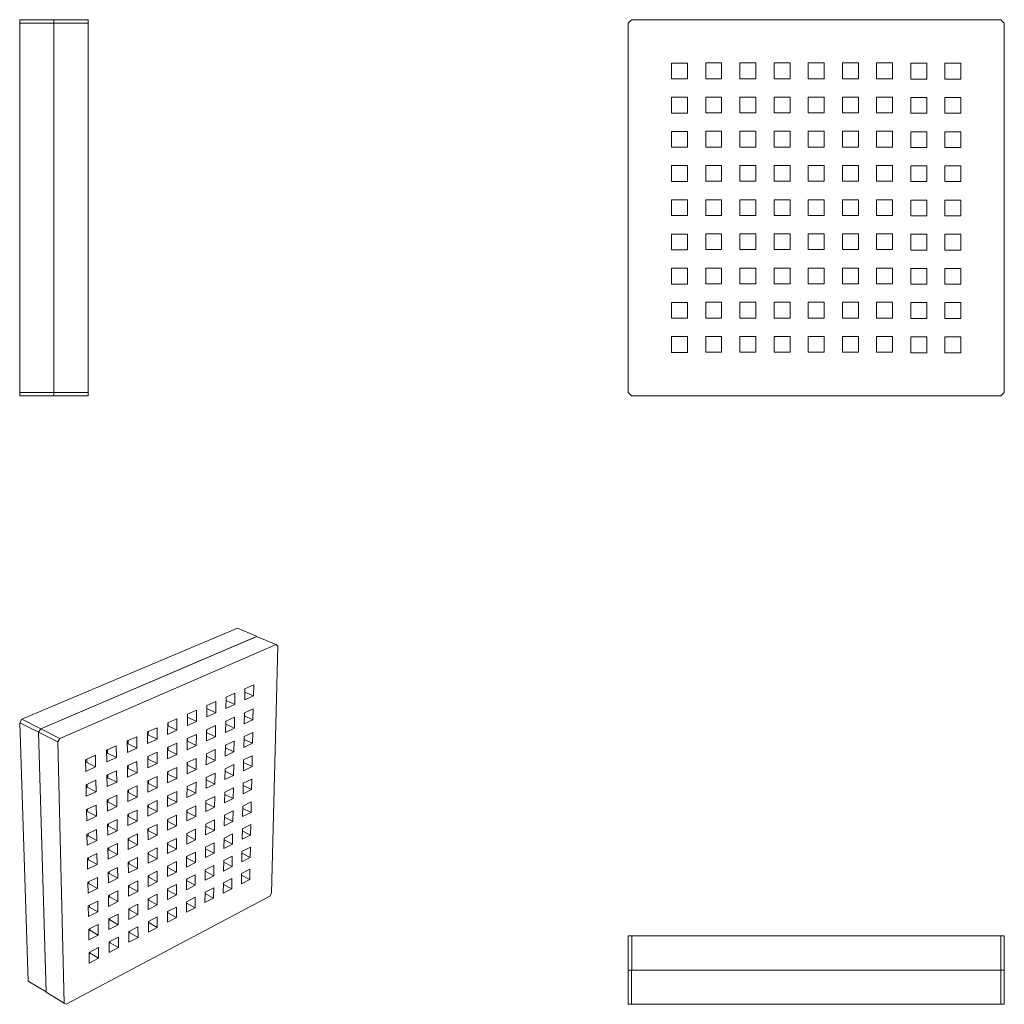
# Model space of a CAD drawing. Units: millimetres. Extents: x -117 to 171, y -147 to 141.
import ezdxf

# ---------------------------------------------------------------- set-up
doc = ezdxf.new("R2010")
doc.units = ezdxf.units.MM
doc.header["$MEASUREMENT"] = 0
doc.layers.add('Default', color=7, linetype='Continuous', lineweight=5, true_color=0xffffff)

msp = doc.modelspace()

# ---------------------------------------------------------------- linework, layer by layer
at = {"layer": 'Default', "color": 7, "true_color": 0xffffff}
for p, q in [((-117.25, 139.7), (-117.25, 140.7)), ((-117.25, 140.7), (-107.25, 140.7)), ((-107.25, 139.7), (-117.25, 139.7)), ((-117.25, 31.71), (-117.25, 139.7)), ((-107.25, 140.7), (-107.25, 139.7)), ((-107.25, 139.7), (-107.25, 31.71)), ((-107.22, 139.7), (-107.22, 140.7)), ((-107.22, 140.7), (-97.22, 140.7)), ((-97.22, 139.7), (-107.22, 139.7)), ((-107.22, 31.71), (-107.22, 139.7)), ((-97.22, 140.7), (-97.22, 139.7)), ((-97.22, 31.71), (-97.22, 139.7)), ((61.73, 140.7), (60.73, 139.7)), ((60.73, 139.7), (60.73, 31.71)), ((169.72, 140.7), (61.73, 140.7)), ((170.72, 139.7), (169.72, 140.7)), ((169.74, 140.7), (169.72, 140.7)), ((170.74, 139.7), (169.74, 140.7)), ((170.72, 31.71), (170.72, 139.7)), ((170.74, 31.71), (170.74, 139.7)), ((73.39, 123.38), (73.39, 128.03)), ((73.39, 128.03), (78.06, 128.03)), ((78.06, 128.03), (78.06, 123.38)), ((83.39, 123.44), (83.39, 128.08)), ((83.39, 128.08), (88.06, 128.08)), ((88.06, 128.08), (88.06, 123.44)), ((93.39, 123.44), (93.39, 128.08)), ((93.39, 128.08), (98.06, 128.08)), ((98.06, 128.08), (98.06, 123.44)), ((103.39, 123.44), (103.39, 128.08)), ((103.39, 128.08), (108.06, 128.08)), ((108.06, 128.08), (108.06, 123.44)), ((113.39, 123.44), (113.39, 128.08)), ((113.39, 128.08), (118.06, 128.08)), ((118.06, 128.08), (118.06, 123.44)), ((123.39, 123.44), (123.39, 128.08)), ((123.39, 128.08), (128.06, 128.08)), ((128.06, 128.08), (128.06, 123.44)), ((133.39, 123.44), (133.39, 128.08)), ((133.39, 128.08), (138.06, 128.08)), ((138.06, 128.08), (138.06, 123.44)), ((143.38, 123.31), (143.38, 127.96)), ((143.38, 127.96), (148.06, 127.96)), ((148.06, 127.96), (148.06, 123.31)), ((153.38, 123.31), (153.38, 127.96)), ((153.38, 127.96), (158.06, 127.96)), ((158.06, 127.96), (158.06, 123.31)), ((78.06, 123.38), (73.39, 123.38)), ((88.06, 123.44), (83.39, 123.44)), ((98.06, 123.44), (93.39, 123.44)), ((108.06, 123.44), (103.39, 123.44)), ((118.06, 123.44), (113.39, 123.44)), ((128.06, 123.44), (123.39, 123.44)), ((138.06, 123.44), (133.39, 123.44)), ((148.06, 123.31), (143.38, 123.31)), ((158.06, 123.31), (153.38, 123.31)), ((73.39, 113.39), (73.39, 118.02)), ((73.39, 118.02), (78.06, 118.02)), ((78.06, 118.02), (78.06, 113.39)), ((83.39, 113.45), (83.39, 118.07)), ((83.39, 118.07), (88.06, 118.07)), ((88.06, 118.07), (88.06, 113.45)), ((93.39, 113.45), (93.39, 118.07)), ((93.39, 118.07), (98.06, 118.07)), ((98.06, 118.07), (98.06, 113.45)), ((103.39, 113.45), (103.39, 118.07)), ((103.39, 118.07), (108.06, 118.07)), ((108.06, 118.07), (108.06, 113.45)), ((113.39, 113.45), (113.39, 118.07)), ((113.39, 118.07), (118.06, 118.07)), ((118.06, 118.07), (118.06, 113.45)), ((123.39, 113.45), (123.39, 118.07)), ((123.39, 118.07), (128.06, 118.07)), ((128.06, 118.07), (128.06, 113.45)), ((133.39, 113.45), (133.39, 118.07)), ((133.39, 118.07), (138.06, 118.07)), ((138.06, 118.07), (138.06, 113.45)), ((143.38, 113.32), (143.38, 117.95)), ((143.38, 117.95), (148.06, 117.95)), ((148.06, 117.95), (148.06, 113.32)), ((153.38, 113.32), (153.38, 117.95)), ((153.38, 117.95), (158.06, 117.95)), ((158.06, 117.95), (158.06, 113.32)), ((78.06, 113.39), (73.39, 113.39)), ((88.06, 113.45), (83.39, 113.45)), ((98.06, 113.45), (93.39, 113.45)), ((108.06, 113.45), (103.39, 113.45)), ((118.06, 113.45), (113.39, 113.45)), ((128.06, 113.45), (123.39, 113.45)), ((138.06, 113.45), (133.39, 113.45)), ((148.06, 113.32), (143.38, 113.32)), ((158.06, 113.32), (153.38, 113.32)), ((73.39, 103.4), (73.39, 108.01)), ((73.39, 108.01), (78.06, 108.01)), ((78.06, 108.01), (78.06, 103.4)), ((83.39, 103.45), (83.39, 108.07)), ((83.39, 108.07), (88.06, 108.07)), ((88.06, 108.07), (88.06, 103.45)), ((93.39, 103.45), (93.39, 108.07)), ((93.39, 108.07), (98.06, 108.07)), ((98.06, 108.07), (98.06, 103.45)), ((103.39, 103.45), (103.39, 108.07)), ((103.39, 108.07), (108.06, 108.07)), ((108.06, 108.07), (108.06, 103.45)), ((113.39, 103.45), (113.39, 108.07)), ((113.39, 108.07), (118.06, 108.07)), ((118.06, 108.07), (118.06, 103.45)), ((123.39, 103.45), (123.39, 108.07)), ((123.39, 108.07), (128.06, 108.07)), ((128.06, 108.07), (128.06, 103.45)), ((133.39, 103.45), (133.39, 108.07)), ((133.39, 108.07), (138.06, 108.07)), ((138.06, 108.07), (138.06, 103.45)), ((143.38, 103.33), (143.38, 107.94)), ((143.38, 107.94), (148.06, 107.94)), ((148.06, 107.94), (148.06, 103.33)), ((153.38, 103.33), (153.38, 107.94)), ((153.38, 107.94), (158.06, 107.94)), ((158.06, 107.94), (158.06, 103.33)), ((78.06, 103.4), (73.39, 103.4)), ((88.06, 103.45), (83.39, 103.45)), ((98.06, 103.45), (93.39, 103.45)), ((108.06, 103.45), (103.39, 103.45)), ((118.06, 103.45), (113.39, 103.45)), ((128.06, 103.45), (123.39, 103.45)), ((138.06, 103.45), (133.39, 103.45)), ((148.06, 103.33), (143.38, 103.33)), ((158.06, 103.33), (153.38, 103.33)), ((73.39, 93.4), (73.39, 98.01)), ((73.39, 98.01), (78.06, 98.01)), ((78.06, 98.01), (78.06, 93.4)), ((83.39, 93.46), (83.39, 98.06)), ((83.39, 98.06), (88.06, 98.06)), ((88.06, 98.06), (88.06, 93.46)), ((93.39, 93.46), (93.39, 98.06)), ((93.39, 98.06), (98.06, 98.06)), ((98.06, 98.06), (98.06, 93.46)), ((103.39, 93.46), (103.39, 98.06)), ((103.39, 98.06), (108.06, 98.06)), ((108.06, 98.06), (108.06, 93.46)), ((113.39, 93.46), (113.39, 98.06)), ((113.39, 98.06), (118.06, 98.06)), ((118.06, 98.06), (118.06, 93.46)), ((123.39, 93.46), (123.39, 98.06)), ((123.39, 98.06), (128.06, 98.06)), ((128.06, 98.06), (128.06, 93.46)), ((133.39, 93.46), (133.39, 98.06)), ((133.39, 98.06), (138.06, 98.06)), ((138.06, 98.06), (138.06, 93.46)), ((143.38, 93.33), (143.38, 97.93)), ((143.38, 97.93), (148.06, 97.93)), ((148.06, 97.93), (148.06, 93.33)), ((153.38, 93.33), (153.38, 97.93)), ((153.38, 97.93), (158.06, 97.93)), ((158.06, 97.93), (158.06, 93.33)), ((78.06, 93.4), (73.39, 93.4)), ((88.06, 93.46), (83.39, 93.46)), ((98.06, 93.46), (93.39, 93.46)), ((108.06, 93.46), (103.39, 93.46)), ((118.06, 93.46), (113.39, 93.46)), ((128.06, 93.46), (123.39, 93.46)), ((138.06, 93.46), (133.39, 93.46)), ((148.06, 93.33), (143.38, 93.33)), ((158.06, 93.33), (153.38, 93.33)), ((73.39, 83.4), (73.39, 88)), ((73.39, 88), (78.06, 88)), ((78.06, 88), (78.06, 83.4)), ((83.39, 83.46), (83.39, 88.06)), ((83.39, 88.06), (88.06, 88.06)), ((88.06, 88.06), (88.06, 83.46)), ((93.39, 83.46), (93.39, 88.06)), ((93.39, 88.06), (98.06, 88.06)), ((98.06, 88.06), (98.06, 83.46)), ((103.39, 83.46), (103.39, 88.06)), ((103.39, 88.06), (108.06, 88.06)), ((108.06, 88.06), (108.06, 83.46)), ((113.39, 83.46), (113.39, 88.06)), ((113.39, 88.06), (118.06, 88.06)), ((118.06, 88.06), (118.06, 83.46)), ((123.39, 83.46), (123.39, 88.06)), ((123.39, 88.06), (128.06, 88.06)), ((128.06, 88.06), (128.06, 83.46)), ((133.39, 83.46), (133.39, 88.06)), ((133.39, 88.06), (138.06, 88.06)), ((138.06, 88.06), (138.06, 83.46)), ((143.38, 83.33), (143.38, 87.93)), ((143.38, 87.93), (148.06, 87.93)), ((148.06, 87.93), (148.06, 83.33)), ((153.38, 83.33), (153.38, 87.93)), ((153.38, 87.93), (158.06, 87.93)), ((158.06, 87.93), (158.06, 83.33)), ((78.06, 83.4), (73.39, 83.4)), ((88.06, 83.46), (83.39, 83.46)), ((98.06, 83.46), (93.39, 83.46)), ((108.06, 83.46), (103.39, 83.46)), ((118.06, 83.46), (113.39, 83.46)), ((128.06, 83.46), (123.39, 83.46)), ((138.06, 83.46), (133.39, 83.46)), ((148.06, 83.33), (143.38, 83.33)), ((158.06, 83.33), (153.38, 83.33)), ((73.39, 73.4), (73.39, 78.01)), ((73.39, 78.01), (78.06, 78.01)), ((78.06, 78.01), (78.06, 73.4)), ((83.39, 73.46), (83.39, 78.06)), ((83.39, 78.06), (88.06, 78.06)), ((88.06, 78.06), (88.06, 73.46)), ((93.39, 73.46), (93.39, 78.06)), ((93.39, 78.06), (98.06, 78.06)), ((98.06, 78.06), (98.06, 73.46)), ((103.39, 73.46), (103.39, 78.06)), ((103.39, 78.06), (108.06, 78.06)), ((108.06, 78.06), (108.06, 73.46)), ((113.39, 73.46), (113.39, 78.06)), ((113.39, 78.06), (118.06, 78.06)), ((118.06, 78.06), (118.06, 73.46)), ((123.39, 73.46), (123.39, 78.06)), ((123.39, 78.06), (128.06, 78.06)), ((128.06, 78.06), (128.06, 73.46)), ((133.39, 73.46), (133.39, 78.06)), ((133.39, 78.06), (138.06, 78.06)), ((138.06, 78.06), (138.06, 73.46)), ((143.38, 73.33), (143.38, 77.93)), ((143.38, 77.93), (148.06, 77.93)), ((148.06, 77.93), (148.06, 73.33)), ((153.38, 73.33), (153.38, 77.93)), ((153.38, 77.93), (158.06, 77.93)), ((158.06, 77.93), (158.06, 73.33)), ((78.06, 73.4), (73.39, 73.4)), ((88.06, 73.46), (83.39, 73.46)), ((98.06, 73.46), (93.39, 73.46)), ((108.06, 73.46), (103.39, 73.46)), ((118.06, 73.46), (113.39, 73.46)), ((128.06, 73.46), (123.39, 73.46)), ((138.06, 73.46), (133.39, 73.46)), ((148.06, 73.33), (143.38, 73.33)), ((158.06, 73.33), (153.38, 73.33)), ((73.39, 63.4), (73.39, 68.01)), ((73.39, 68.01), (78.06, 68.01)), ((78.06, 68.01), (78.06, 63.4)), ((83.39, 63.45), (83.39, 68.07)), ((83.39, 68.07), (88.06, 68.07)), ((88.06, 68.07), (88.06, 63.45)), ((93.39, 63.45), (93.39, 68.07)), ((93.39, 68.07), (98.06, 68.07)), ((98.06, 68.07), (98.06, 63.45)), ((103.39, 63.45), (103.39, 68.07)), ((103.39, 68.07), (108.06, 68.07)), ((108.06, 68.07), (108.06, 63.45)), ((113.39, 63.45), (113.39, 68.07)), ((113.39, 68.07), (118.06, 68.07)), ((118.06, 68.07), (118.06, 63.45)), ((123.39, 63.45), (123.39, 68.07)), ((123.39, 68.07), (128.06, 68.07)), ((128.06, 68.07), (128.06, 63.45)), ((133.39, 63.45), (133.39, 68.07)), ((133.39, 68.07), (138.06, 68.07)), ((138.06, 68.07), (138.06, 63.45)), ((143.38, 63.33), (143.38, 67.94)), ((143.38, 67.94), (148.06, 67.94)), ((148.06, 67.94), (148.06, 63.33)), ((153.38, 63.33), (153.38, 67.94)), ((153.38, 67.94), (158.06, 67.94)), ((158.06, 67.94), (158.06, 63.33)), ((78.06, 63.4), (73.39, 63.4)), ((88.06, 63.45), (83.39, 63.45)), ((98.06, 63.45), (93.39, 63.45)), ((108.06, 63.45), (103.39, 63.45)), ((118.06, 63.45), (113.39, 63.45)), ((128.06, 63.45), (123.39, 63.45)), ((138.06, 63.45), (133.39, 63.45)), ((148.06, 63.33), (143.38, 63.33)), ((158.06, 63.33), (153.38, 63.33)), ((73.39, 53.39), (73.39, 58.02)), ((73.39, 58.02), (78.06, 58.02)), ((78.06, 58.02), (78.06, 53.39)), ((83.39, 53.45), (83.39, 58.07)), ((83.39, 58.07), (88.06, 58.07)), ((88.06, 58.07), (88.06, 53.45)), ((93.39, 53.45), (93.39, 58.07)), ((93.39, 58.07), (98.06, 58.07)), ((98.06, 58.07), (98.06, 53.45)), ((103.39, 53.45), (103.39, 58.07)), ((103.39, 58.07), (108.06, 58.07)), ((108.06, 58.07), (108.06, 53.45)), ((113.39, 53.45), (113.39, 58.07)), ((113.39, 58.07), (118.06, 58.07)), ((118.06, 58.07), (118.06, 53.45)), ((123.39, 53.45), (123.39, 58.07)), ((123.39, 58.07), (128.06, 58.07)), ((128.06, 58.07), (128.06, 53.45)), ((133.39, 53.45), (133.39, 58.07)), ((133.39, 58.07), (138.06, 58.07)), ((138.06, 58.07), (138.06, 53.45)), ((143.38, 53.32), (143.38, 57.95)), ((143.38, 57.95), (148.06, 57.95)), ((148.06, 57.95), (148.06, 53.32)), ((153.38, 53.32), (153.38, 57.95)), ((153.38, 57.95), (158.06, 57.95)), ((158.06, 57.95), (158.06, 53.32)), ((78.06, 53.39), (73.39, 53.39)), ((88.06, 53.45), (83.39, 53.45)), ((98.06, 53.45), (93.39, 53.45)), ((108.06, 53.45), (103.39, 53.45)), ((118.06, 53.45), (113.39, 53.45)), ((128.06, 53.45), (123.39, 53.45)), ((138.06, 53.45), (133.39, 53.45)), ((148.06, 53.32), (143.38, 53.32)), ((158.06, 53.32), (153.38, 53.32)), ((73.39, 43.38), (73.39, 48.03)), ((73.39, 48.03), (78.06, 48.03)), ((78.06, 48.03), (78.06, 43.38)), ((83.39, 43.44), (83.39, 48.08)), ((83.39, 48.08), (88.06, 48.08)), ((88.06, 48.08), (88.06, 43.44)), ((93.39, 43.44), (93.39, 48.08)), ((93.39, 48.08), (98.06, 48.08)), ((98.06, 48.08), (98.06, 43.44)), ((103.39, 43.44), (103.39, 48.08)), ((103.39, 48.08), (108.06, 48.08)), ((108.06, 48.08), (108.06, 43.44)), ((113.39, 43.44), (113.39, 48.08)), ((113.39, 48.08), (118.06, 48.08)), ((118.06, 48.08), (118.06, 43.44)), ((123.39, 43.44), (123.39, 48.08)), ((123.39, 48.08), (128.06, 48.08)), ((128.06, 48.08), (128.06, 43.44)), ((133.39, 43.44), (133.39, 48.08)), ((133.39, 48.08), (138.06, 48.08)), ((138.06, 48.08), (138.06, 43.44)), ((143.38, 43.31), (143.38, 47.96)), ((143.38, 47.96), (148.06, 47.96)), ((148.06, 47.96), (148.06, 43.31)), ((153.38, 43.31), (153.38, 47.96)), ((153.38, 47.96), (158.06, 47.96)), ((158.06, 47.96), (158.06, 43.31)), ((78.06, 43.38), (73.39, 43.38)), ((88.06, 43.44), (83.39, 43.44)), ((98.06, 43.44), (93.39, 43.44)), ((108.06, 43.44), (103.39, 43.44)), ((118.06, 43.44), (113.39, 43.44)), ((128.06, 43.44), (123.39, 43.44)), ((138.06, 43.44), (133.39, 43.44)), ((148.06, 43.31), (143.38, 43.31)), ((158.06, 43.31), (153.38, 43.31)), ((-117.25, 30.71), (-117.25, 31.71)), ((-117.25, 31.71), (-107.25, 31.71)), ((-107.25, 31.71), (-107.25, 30.71)), ((-107.22, 30.71), (-107.22, 31.71)), ((-107.22, 31.71), (-97.22, 31.71)), ((-97.22, 31.71), (-97.22, 30.71)), ((60.73, 31.71), (61.73, 30.71)), ((169.72, 30.71), (170.72, 31.71)), ((169.74, 30.71), (170.74, 31.71)), ((-107.25, 30.71), (-117.25, 30.71)), ((-97.22, 30.71), (-107.22, 30.71)), ((61.73, 30.71), (169.72, 30.71)), ((169.72, 30.71), (169.74, 30.71)), ((-53.52, -37.26), (-116.64, -63.88)), ((-47.95, -39.63), (-53.52, -37.26)), ((-47.93, -39.64), (-111.1, -66.65)), ((-111.1, -66.67), (-47.94, -39.64)), ((-47.94, -39.64), (-42.28, -42.04)), ((-42.28, -42.04), (-105.47, -69.49)), ((-43.61, -114.71), (-41.76, -42.51)), ((-41.76, -42.51), (-42.28, -42.04)), ((-51.36, -54.96), (-48.81, -53.82)), ((-48.81, -53.82), (-48.87, -57.08)), ((-56.93, -60.71), (-56.89, -57.43)), ((-56.89, -57.43), (-54.3, -56.27)), ((-54.3, -56.27), (-54.35, -59.55)), ((-51.42, -58.23), (-51.36, -54.96)), ((-48.87, -57.08), (-51.42, -58.23)), ((-48.87, -57.08), (-51.38, -55.96)), ((-62.53, -63.14), (-62.49, -59.84)), ((-62.49, -59.84), (-59.86, -58.67)), ((-62.49, -60.77), (-62.48, -59.83)), ((-59.86, -58.67), (-59.9, -61.96)), ((-54.35, -59.55), (-56.93, -60.71)), ((-54.35, -59.55), (-56.9, -58.39)), ((-68.2, -65.7), (-68.19, -62.38)), ((-68.19, -62.38), (-65.52, -61.19)), ((-68.13, -63.29), (-68.19, -63.32)), ((-68.13, -63.29), (-68.12, -62.35)), ((-65.54, -64.5), (-68.13, -63.29)), ((-65.52, -61.19), (-65.54, -64.5)), ((-59.9, -61.96), (-62.53, -63.14)), ((-62.49, -60.77), (-62.5, -60.77)), ((-59.9, -61.96), (-62.49, -60.77)), ((-56.99, -64.49), (-54.41, -63.31)), ((-54.41, -63.31), (-54.46, -66.54)), ((-51.55, -65.2), (-51.49, -61.98)), ((-49.01, -64.04), (-51.51, -62.9)), ((-51.49, -61.98), (-48.95, -60.83)), ((-48.95, -60.83), (-49.01, -64.04)), ((-116.64, -63.88), (-117.25, -64.89)), ((-117.25, -64.89), (-111.71, -67.67)), ((-114.76, -140.45), (-117.25, -64.89)), ((-111.1, -66.65), (-116.64, -63.88)), ((-73.97, -68.3), (-73.96, -64.96)), ((-73.85, -65.85), (-73.97, -65.9)), ((-73.96, -64.96), (-71.25, -63.75)), ((-73.85, -65.85), (-73.85, -64.91)), ((-71.26, -67.08), (-73.85, -65.85)), ((-71.25, -63.75), (-71.26, -67.08)), ((-65.54, -64.5), (-68.2, -65.7)), ((-62.56, -66.94), (-59.95, -65.75)), ((-59.95, -65.75), (-59.99, -68.99)), ((-57.03, -67.72), (-56.99, -64.49)), ((-54.46, -66.54), (-57, -65.37)), ((-49.01, -64.04), (-51.55, -65.2)), ((-111.71, -67.67), (-111.1, -66.65)), ((-111.71, -67.69), (-111.1, -66.67)), ((-109.54, -143.64), (-111.71, -67.67)), ((-106.08, -70.52), (-111.71, -67.69)), ((-111.71, -67.69), (-109.54, -143.66)), ((-105.47, -69.49), (-111.1, -66.67)), ((-85.78, -70.23), (-82.99, -68.99)), ((-82.99, -68.99), (-82.97, -72.35)), ((-79.83, -67.57), (-77.08, -66.35)), ((-79.82, -70.93), (-79.83, -67.57)), ((-79.66, -68.45), (-79.83, -68.52)), ((-79.66, -68.45), (-79.66, -67.5)), ((-77.07, -69.7), (-79.66, -68.45)), ((-77.08, -66.35), (-77.07, -69.7)), ((-71.26, -67.08), (-73.97, -68.3)), ((-68.22, -69.52), (-65.57, -68.31)), ((-65.57, -68.31), (-65.59, -71.57)), ((-62.6, -70.19), (-62.56, -66.94)), ((-59.99, -68.99), (-62.6, -70.19)), ((-62.56, -67.78), (-62.57, -67.79)), ((-62.56, -67.78), (-62.55, -66.93)), ((-59.99, -68.99), (-62.56, -67.78)), ((-54.46, -66.54), (-57.03, -67.72)), ((-51.68, -72.1), (-51.62, -68.93)), ((-51.62, -68.93), (-49.09, -67.75)), ((-49.09, -67.75), (-49.15, -70.92)), ((-106.08, -70.52), (-105.47, -69.49)), ((-104.23, -146.9), (-106.08, -70.52)), ((-91.83, -72.93), (-88.99, -71.66)), ((-88.99, -71.66), (-88.96, -75.05)), ((-85.75, -73.61), (-85.78, -70.23)), ((-85.55, -71.09), (-85.78, -71.19)), ((-85.55, -71.09), (-85.56, -70.13)), ((-82.97, -72.35), (-85.55, -71.09)), ((-77.07, -69.7), (-79.82, -70.93)), ((-73.97, -72.13), (-71.28, -70.91)), ((-71.28, -70.91), (-71.29, -74.19)), ((-68.24, -72.79), (-68.22, -69.52)), ((-65.59, -71.57), (-68.24, -72.79)), ((-68.17, -70.34), (-68.23, -70.37)), ((-68.17, -70.34), (-68.16, -69.49)), ((-65.59, -71.57), (-68.17, -70.34)), ((-57.13, -74.66), (-57.09, -71.47)), ((-57.09, -71.47), (-54.52, -70.28)), ((-54.52, -70.28), (-54.57, -73.46)), ((-49.15, -70.92), (-51.68, -72.1)), ((-49.15, -70.92), (-51.63, -69.77)), ((-97.97, -75.71), (-95.09, -74.42)), ((-95.09, -74.42), (-95.03, -77.83)), ((-91.78, -76.32), (-91.83, -72.93)), ((-91.54, -73.76), (-91.82, -73.89)), ((-91.54, -73.76), (-91.55, -72.8)), ((-88.96, -75.05), (-91.54, -73.76)), ((-82.97, -72.35), (-85.75, -73.61)), ((-79.8, -74.79), (-77.07, -73.54)), ((-79.79, -78.1), (-79.8, -74.79)), ((-79.63, -75.58), (-79.64, -74.71)), ((-77.07, -73.54), (-77.06, -76.84)), ((-73.97, -75.42), (-73.97, -72.13)), ((-73.86, -72.94), (-73.97, -72.99)), ((-71.29, -74.19), (-73.97, -75.42)), ((-73.86, -72.94), (-73.86, -72.08)), ((-71.29, -74.19), (-73.86, -72.94)), ((-62.66, -77.17), (-62.63, -73.96)), ((-62.63, -74.72), (-62.64, -74.73)), ((-62.63, -73.96), (-60.03, -72.75)), ((-62.63, -74.72), (-62.62, -73.95)), ((-60.07, -75.95), (-62.63, -74.72)), ((-60.03, -72.75), (-60.07, -75.95)), ((-54.57, -73.46), (-57.13, -74.66)), ((-54.57, -73.46), (-57.1, -72.27)), ((-51.74, -75.8), (-49.23, -74.6)), ((-49.23, -74.6), (-49.29, -77.73)), ((-97.9, -79.12), (-97.97, -75.71)), ((-97.61, -76.52), (-97.95, -76.67)), ((-97.63, -75.56), (-97.61, -76.52)), ((-97.61, -76.52), (-95.03, -77.83)), ((-88.96, -75.05), (-91.78, -76.32)), ((-85.72, -77.49), (-82.95, -76.22)), ((-85.69, -80.81), (-85.72, -77.49)), ((-85.5, -78.25), (-85.5, -77.39)), ((-82.95, -76.22), (-82.93, -79.54)), ((-79.63, -75.58), (-79.8, -75.65)), ((-77.06, -76.84), (-79.79, -78.1)), ((-77.06, -76.84), (-79.63, -75.58)), ((-68.28, -79.8), (-68.26, -76.57)), ((-68.21, -77.32), (-68.27, -77.35)), ((-68.26, -76.57), (-65.62, -75.35)), ((-68.21, -77.32), (-68.2, -76.54)), ((-65.65, -78.56), (-68.21, -77.32)), ((-65.62, -75.35), (-65.65, -78.56)), ((-60.07, -75.95), (-62.66, -77.17)), ((-57.18, -78.37), (-54.63, -77.16)), ((-54.63, -77.16), (-54.68, -80.31)), ((-51.8, -78.93), (-51.74, -75.8)), ((-49.29, -77.73), (-51.8, -78.93)), ((-49.29, -77.73), (-51.76, -76.56)), ((-95.03, -77.83), (-97.9, -79.12)), ((-91.73, -80.22), (-88.91, -78.94)), ((-91.69, -83.57), (-91.73, -80.22)), ((-91.45, -80.97), (-91.46, -80.1)), ((-88.91, -78.94), (-88.88, -82.27)), ((-85.5, -78.25), (-85.72, -78.35)), ((-82.93, -79.54), (-85.69, -80.81)), ((-82.93, -79.54), (-85.5, -78.25)), ((-73.98, -79.23), (-71.3, -77.98)), ((-73.98, -82.47), (-73.98, -79.23)), ((-73.87, -79.95), (-73.98, -80)), ((-73.87, -79.95), (-73.86, -79.18)), ((-71.31, -81.22), (-73.87, -79.95)), ((-71.3, -77.98), (-71.31, -81.22)), ((-65.65, -78.56), (-68.28, -79.8)), ((-62.7, -80.9), (-60.11, -79.67)), ((-60.11, -79.67), (-60.15, -82.83)), ((-57.23, -81.52), (-57.18, -78.37)), ((-54.68, -80.31), (-57.23, -81.52)), ((-54.68, -80.31), (-57.19, -79.1)), ((-97.83, -83.04), (-94.97, -81.74)), ((-97.77, -86.4), (-97.83, -83.04)), ((-97.49, -83.77), (-97.5, -82.89)), ((-94.97, -81.74), (-94.92, -85.09)), ((-91.45, -80.97), (-91.72, -81.09)), ((-88.88, -82.27), (-91.69, -83.57)), ((-88.88, -82.27), (-91.45, -80.97)), ((-85.66, -84.66), (-82.9, -83.37)), ((-82.9, -83.37), (-82.88, -86.64)), ((-79.78, -81.92), (-77.06, -80.66)), ((-79.76, -85.18), (-79.78, -81.92)), ((-79.61, -82.63), (-79.77, -82.7)), ((-79.61, -82.63), (-79.61, -81.85)), ((-77.05, -83.91), (-79.61, -82.63)), ((-77.06, -80.66), (-77.05, -83.91)), ((-71.31, -81.22), (-73.98, -82.47)), ((-68.3, -83.55), (-65.67, -82.31)), ((-65.67, -82.31), (-65.7, -85.48)), ((-62.73, -84.07), (-62.7, -80.9)), ((-60.15, -82.83), (-62.73, -84.07)), ((-62.7, -81.59), (-62.71, -81.59)), ((-62.7, -81.59), (-62.69, -80.89)), ((-60.15, -82.83), (-62.7, -81.59)), ((-51.93, -85.69), (-51.87, -82.59)), ((-49.43, -84.47), (-51.88, -83.29)), ((-51.87, -82.59), (-49.37, -81.38)), ((-49.37, -81.38), (-49.43, -84.47)), ((-97.49, -83.77), (-97.82, -83.92)), ((-94.92, -85.09), (-97.77, -86.4)), ((-94.92, -85.09), (-97.49, -83.77)), ((-91.64, -87.43), (-88.84, -86.13)), ((-88.84, -86.13), (-88.8, -89.42)), ((-85.63, -87.93), (-85.66, -84.66)), ((-85.44, -85.34), (-85.66, -85.44)), ((-85.44, -85.34), (-85.44, -84.55)), ((-82.88, -86.64), (-85.44, -85.34)), ((-77.05, -83.91), (-79.76, -85.18)), ((-73.99, -89.44), (-73.98, -86.24)), ((-73.98, -86.24), (-71.32, -84.98)), ((-73.87, -86.89), (-73.87, -86.19)), ((-71.32, -84.98), (-71.33, -88.17)), ((-68.32, -86.73), (-68.3, -83.55)), ((-65.7, -85.48), (-68.32, -86.73)), ((-68.24, -84.22), (-68.3, -84.25)), ((-68.24, -84.22), (-68.24, -83.52)), ((-65.7, -85.48), (-68.24, -84.22)), ((-57.32, -88.31), (-57.28, -85.2)), ((-54.79, -87.08), (-57.29, -85.86)), ((-57.28, -85.2), (-54.74, -83.97)), ((-54.74, -83.97), (-54.79, -87.08)), ((-49.43, -84.47), (-51.93, -85.69)), ((-97.7, -90.29), (-94.86, -88.97)), ((-94.86, -88.97), (-94.81, -92.27)), ((-91.59, -90.73), (-91.64, -87.43)), ((-91.35, -88.09), (-91.63, -88.22)), ((-91.35, -88.09), (-91.36, -87.3)), ((-88.8, -89.42), (-91.35, -88.09)), ((-82.88, -86.64), (-85.63, -87.93)), ((-79.75, -88.97), (-77.05, -87.69)), ((-79.74, -92.19), (-79.75, -88.97)), ((-79.58, -89.6), (-79.59, -88.89)), ((-77.05, -87.69), (-77.04, -90.9)), ((-71.33, -88.17), (-73.99, -89.44)), ((-73.87, -86.89), (-73.98, -86.94)), ((-71.33, -88.17), (-73.87, -86.89)), ((-68.34, -90.45), (-65.73, -89.19)), ((-65.73, -89.19), (-65.75, -92.33)), ((-62.8, -90.89), (-62.77, -87.76)), ((-62.77, -87.76), (-60.19, -86.52)), ((-62.76, -88.38), (-62.77, -88.39)), ((-62.76, -88.38), (-62.76, -87.76)), ((-60.23, -89.64), (-62.76, -88.38)), ((-60.19, -86.52), (-60.23, -89.64)), ((-54.79, -87.08), (-57.32, -88.31)), ((-51.99, -89.31), (-49.5, -88.08)), ((-49.5, -88.08), (-49.57, -91.14)), ((-97.64, -93.6), (-97.7, -90.29)), ((-97.36, -90.93), (-97.69, -91.08)), ((-97.36, -90.93), (-97.37, -90.14)), ((-94.81, -92.27), (-97.36, -90.93)), ((-88.8, -89.42), (-91.59, -90.73)), ((-85.6, -91.74), (-82.86, -90.44)), ((-85.58, -94.98), (-85.6, -91.74)), ((-85.38, -92.35), (-85.39, -91.64)), ((-82.86, -90.44), (-82.84, -93.67)), ((-79.58, -89.6), (-79.75, -89.68)), ((-77.04, -90.9), (-79.74, -92.19)), ((-77.04, -90.9), (-79.58, -89.6)), ((-73.99, -93.17), (-71.34, -91.9)), ((-71.34, -91.9), (-71.35, -95.05)), ((-68.35, -93.6), (-68.34, -90.45)), ((-68.28, -91.05), (-68.34, -91.08)), ((-68.28, -91.05), (-68.28, -90.42)), ((-65.75, -92.33), (-68.28, -91.05)), ((-60.23, -89.64), (-62.8, -90.89)), ((-57.42, -95.04), (-57.38, -91.95)), ((-57.38, -91.95), (-54.85, -90.71)), ((-54.85, -90.71), (-54.9, -93.79)), ((-52.05, -92.37), (-51.99, -89.31)), ((-49.57, -91.14), (-52.05, -92.37)), ((-49.57, -91.14), (-52, -89.94)), ((-94.81, -92.27), (-97.64, -93.6)), ((-91.54, -94.56), (-88.76, -93.24)), ((-91.5, -97.81), (-91.54, -94.56)), ((-91.26, -95.14), (-91.27, -94.43)), ((-88.76, -93.24), (-88.72, -96.48)), ((-85.38, -92.35), (-85.6, -92.45)), ((-82.84, -93.67), (-85.58, -94.98)), ((-82.84, -93.67), (-85.38, -92.35)), ((-79.72, -95.94), (-77.03, -94.64)), ((-77.03, -94.64), (-77.03, -97.82)), ((-73.99, -96.34), (-73.99, -93.17)), ((-73.88, -93.75), (-73.99, -93.81)), ((-73.88, -93.75), (-73.88, -93.12)), ((-71.35, -95.05), (-73.88, -93.75)), ((-65.75, -92.33), (-68.35, -93.6)), ((-62.86, -97.65), (-62.83, -94.55)), ((-62.83, -94.55), (-60.27, -93.29)), ((-62.83, -95.11), (-62.82, -94.54)), ((-60.27, -93.29), (-60.31, -96.38)), ((-54.9, -93.79), (-57.42, -95.04)), ((-54.9, -93.79), (-57.38, -92.55)), ((-52.12, -95.95), (-49.64, -94.71)), ((-49.64, -94.71), (-49.7, -97.75)), ((-97.57, -97.45), (-94.75, -96.11)), ((-97.52, -100.72), (-97.57, -97.45)), ((-97.23, -98.01), (-97.25, -97.3)), ((-94.75, -96.11), (-94.7, -99.37)), ((-91.26, -95.14), (-91.53, -95.27)), ((-88.72, -96.48), (-91.5, -97.81)), ((-88.72, -96.48), (-91.26, -95.14)), ((-85.54, -98.75), (-82.82, -97.43)), ((-82.82, -97.43), (-82.8, -100.62)), ((-79.71, -99.12), (-79.72, -95.94)), ((-79.56, -96.5), (-79.72, -96.58)), ((-77.03, -97.82), (-79.71, -99.12)), ((-79.56, -96.5), (-79.56, -95.86)), ((-77.03, -97.82), (-79.56, -96.5)), ((-71.35, -95.05), (-73.99, -96.34)), ((-68.39, -100.39), (-68.37, -97.27)), ((-68.32, -97.81), (-68.38, -97.84)), ((-68.37, -97.27), (-65.78, -95.99)), ((-68.32, -97.81), (-68.31, -97.24)), ((-65.8, -99.1), (-68.32, -97.81)), ((-65.78, -95.99), (-65.8, -99.1)), ((-60.31, -96.38), (-62.86, -97.65)), ((-62.83, -95.11), (-62.84, -95.11)), ((-60.31, -96.38), (-62.83, -95.11)), ((-57.47, -98.63), (-54.96, -97.37)), ((-54.96, -97.37), (-55.01, -100.42)), ((-52.17, -98.99), (-52.12, -95.95)), ((-49.7, -97.75), (-52.17, -98.99)), ((-49.7, -97.75), (-52.13, -96.53)), ((-97.23, -98.01), (-97.56, -98.17)), ((-94.7, -99.37), (-97.52, -100.72)), ((-94.7, -99.37), (-97.23, -98.01)), ((-91.45, -101.6), (-88.68, -100.26)), ((-88.68, -100.26), (-88.65, -103.47)), ((-85.52, -101.95), (-85.54, -98.75)), ((-85.32, -99.29), (-85.54, -99.39)), ((-82.8, -100.62), (-85.52, -101.95)), ((-85.32, -99.29), (-85.33, -98.65)), ((-82.8, -100.62), (-85.32, -99.29)), ((-74, -100.03), (-71.36, -98.74)), ((-74, -103.16), (-74, -100.03)), ((-73.89, -100.55), (-74, -100.6)), ((-73.89, -100.55), (-73.89, -99.98)), ((-71.37, -101.86), (-73.89, -100.55)), ((-71.36, -98.74), (-71.37, -101.86)), ((-65.8, -99.1), (-68.39, -100.39)), ((-62.9, -101.26), (-60.35, -99.99)), ((-60.35, -99.99), (-60.39, -103.05)), ((-57.51, -101.69), (-57.47, -98.63)), ((-55.01, -100.42), (-57.51, -101.69)), ((-55.01, -100.42), (-57.48, -99.17)), ((-97.45, -104.53), (-94.64, -103.18)), ((-94.64, -103.18), (-94.58, -106.4)), ((-91.41, -104.81), (-91.45, -101.6)), ((-91.17, -102.11), (-91.44, -102.24)), ((-88.65, -103.47), (-91.41, -104.81)), ((-91.17, -102.11), (-91.18, -101.47)), ((-88.65, -103.47), (-91.17, -102.11)), ((-79.7, -102.83), (-77.02, -101.52)), ((-79.69, -105.98), (-79.7, -102.83)), ((-79.54, -103.33), (-79.7, -103.4)), ((-79.54, -103.33), (-79.54, -102.75)), ((-77.02, -104.66), (-79.54, -103.33)), ((-77.02, -101.52), (-77.02, -104.66)), ((-71.37, -101.86), (-74, -103.16)), ((-68.41, -104.02), (-65.83, -102.72)), ((-65.83, -102.72), (-65.85, -105.8)), ((-62.93, -104.33), (-62.9, -101.26)), ((-60.39, -103.05), (-62.93, -104.33)), ((-62.89, -101.76), (-62.91, -101.76)), ((-62.89, -101.76), (-62.89, -101.25)), ((-60.39, -103.05), (-62.89, -101.76)), ((-52.29, -105.54), (-52.24, -102.52)), ((-49.83, -104.28), (-52.25, -103.05)), ((-52.24, -102.52), (-49.77, -101.27)), ((-49.77, -101.27), (-49.83, -104.28)), ((-97.39, -107.76), (-97.45, -104.53)), ((-97.11, -105.02), (-97.44, -105.18)), ((-94.58, -106.4), (-97.39, -107.76)), ((-97.11, -105.02), (-97.12, -104.38)), ((-94.58, -106.4), (-97.11, -105.02)), ((-85.49, -105.68), (-82.77, -104.34)), ((-85.46, -108.84), (-85.49, -105.68)), ((-85.27, -106.15), (-85.48, -106.25)), ((-85.27, -106.15), (-85.27, -105.57)), ((-82.75, -107.5), (-85.27, -106.15)), ((-82.77, -104.34), (-82.75, -107.5)), ((-77.02, -104.66), (-79.69, -105.98)), ((-74, -106.81), (-71.38, -105.5)), ((-71.38, -105.5), (-71.39, -108.6)), ((-68.43, -107.1), (-68.41, -104.02)), ((-65.85, -105.8), (-68.43, -107.1)), ((-68.35, -104.49), (-68.41, -104.52)), ((-68.35, -104.49), (-68.35, -103.99)), ((-65.85, -105.8), (-68.35, -104.49)), ((-57.61, -108.27), (-57.56, -105.24)), ((-55.11, -106.99), (-57.57, -105.72)), ((-57.56, -105.24), (-55.07, -103.96)), ((-55.07, -103.96), (-55.11, -106.99)), ((-49.83, -104.28), (-52.29, -105.54)), ((-91.36, -108.56), (-88.61, -107.21)), ((-91.32, -111.74), (-91.36, -108.56)), ((-91.08, -109.01), (-91.35, -109.14)), ((-91.08, -109.01), (-91.09, -108.43)), ((-88.57, -110.38), (-91.08, -109.01)), ((-88.61, -107.21), (-88.57, -110.38)), ((-82.75, -107.5), (-85.46, -108.84)), ((-79.67, -109.65), (-77.01, -108.32)), ((-77.01, -108.32), (-77.01, -111.43)), ((-74, -109.91), (-74, -106.81)), ((-73.89, -107.27), (-74, -107.32)), ((-71.39, -108.6), (-74, -109.91)), ((-73.89, -107.27), (-73.89, -106.76)), ((-71.39, -108.6), (-73.89, -107.27)), ((-68.45, -110.69), (-65.88, -109.38)), ((-65.88, -109.38), (-65.9, -112.44)), ((-63, -110.95), (-62.97, -107.9)), ((-62.97, -107.9), (-60.43, -106.61)), ((-62.96, -108.34), (-62.97, -108.35)), ((-62.96, -108.34), (-62.95, -107.89)), ((-60.47, -109.65), (-62.96, -108.34)), ((-60.43, -106.61), (-60.47, -109.65)), ((-55.11, -106.99), (-57.61, -108.27)), ((-52.41, -112.03), (-52.36, -109.03)), ((-52.36, -109.03), (-49.9, -107.76)), ((-49.9, -107.76), (-49.97, -110.75)), ((-97.32, -111.53), (-94.53, -110.16)), ((-97.26, -114.73), (-97.32, -111.53)), ((-96.99, -111.95), (-97.31, -112.11)), ((-96.99, -111.95), (-97, -111.37)), ((-94.48, -113.35), (-96.99, -111.95)), ((-94.53, -110.16), (-94.48, -113.35)), ((-88.57, -110.38), (-91.32, -111.74)), ((-85.43, -112.53), (-82.73, -111.18)), ((-82.73, -111.18), (-82.71, -114.3)), ((-79.66, -112.77), (-79.67, -109.65)), ((-79.51, -110.08), (-79.67, -110.16)), ((-77.01, -111.43), (-79.66, -112.77)), ((-79.51, -110.08), (-79.51, -109.57)), ((-77.01, -111.43), (-79.51, -110.08)), ((-74.01, -113.52), (-71.4, -112.19)), ((-71.4, -112.19), (-71.41, -115.26)), ((-68.46, -113.75), (-68.45, -110.69)), ((-68.39, -111.11), (-68.45, -111.14)), ((-68.39, -111.11), (-68.39, -110.66)), ((-65.9, -112.44), (-68.39, -111.11)), ((-60.47, -109.65), (-63, -110.95)), ((-57.7, -114.78), (-57.66, -111.77)), ((-57.66, -111.77), (-55.17, -110.48)), ((-55.22, -113.49), (-57.66, -112.21)), ((-55.17, -110.48), (-55.22, -113.49)), ((-49.97, -110.75), (-52.41, -112.03)), ((-49.97, -110.75), (-52.36, -109.51)), ((-94.48, -113.35), (-97.26, -114.73)), ((-91.27, -115.45), (-88.53, -114.08)), ((-88.53, -114.08), (-88.5, -117.22)), ((-85.4, -115.66), (-85.43, -112.53)), ((-85.21, -112.93), (-85.43, -113.04)), ((-82.71, -114.3), (-85.4, -115.66)), ((-85.21, -112.93), (-85.22, -112.42)), ((-82.71, -114.3), (-85.21, -112.93)), ((-79.65, -116.39), (-77, -115.04)), ((-77, -115.04), (-77, -118.13)), ((-74.01, -116.59), (-74.01, -113.52)), ((-73.9, -113.92), (-74.01, -113.97)), ((-73.9, -113.92), (-73.9, -113.46)), ((-71.41, -115.26), (-73.9, -113.92)), ((-65.9, -112.44), (-68.46, -113.75)), ((-63.06, -117.5), (-63.03, -114.47)), ((-63.03, -114.47), (-60.51, -113.16)), ((-63.02, -114.86), (-63.03, -114.87)), ((-63.02, -114.86), (-63.02, -114.46)), ((-60.54, -116.19), (-63.02, -114.86)), ((-60.51, -113.16), (-60.54, -116.19)), ((-55.22, -113.49), (-57.7, -114.78)), ((-44.13, -115.61), (-43.61, -114.71)), ((-103.62, -147.25), (-44.13, -115.61)), ((-97.2, -118.45), (-94.42, -117.06)), ((-94.42, -117.06), (-94.37, -120.22)), ((-91.23, -118.6), (-91.27, -115.45)), ((-91, -115.83), (-91.26, -115.96)), ((-88.5, -117.22), (-91.23, -118.6)), ((-91, -115.83), (-91, -115.31)), ((-88.5, -117.22), (-91, -115.83)), ((-85.37, -119.3), (-82.69, -117.93)), ((-82.69, -117.93), (-82.67, -121.03)), ((-79.64, -119.48), (-79.65, -116.39)), ((-79.49, -116.76), (-79.65, -116.84)), ((-79.49, -116.76), (-79.49, -116.3)), ((-77, -118.13), (-79.49, -116.76)), ((-71.41, -115.26), (-74.01, -116.59)), ((-68.5, -120.33), (-68.48, -117.29)), ((-68.43, -117.66), (-68.49, -117.69)), ((-68.48, -117.29), (-65.93, -115.96)), ((-68.43, -117.66), (-68.42, -117.26)), ((-65.95, -119), (-68.43, -117.66)), ((-65.93, -115.96), (-65.95, -119)), ((-60.54, -116.19), (-63.06, -117.5)), ((-97.14, -121.61), (-97.2, -118.45)), ((-96.86, -118.81), (-97.19, -118.97)), ((-94.37, -120.22), (-97.14, -121.61)), ((-96.86, -118.81), (-96.87, -118.29)), ((-94.37, -120.22), (-96.86, -118.81)), ((-91.18, -122.25), (-88.46, -120.87)), ((-88.46, -120.87), (-88.42, -123.98)), ((-85.35, -122.41), (-85.37, -119.3)), ((-85.16, -119.65), (-85.37, -119.76)), ((-85.16, -119.65), (-85.16, -119.19)), ((-82.67, -121.03), (-85.16, -119.65)), ((-77, -118.13), (-79.64, -119.48)), ((-74.02, -123.21), (-74.01, -120.15)), ((-74.01, -120.15), (-71.42, -118.81)), ((-73.91, -120.5), (-74.01, -120.55)), ((-73.91, -120.5), (-73.91, -120.09)), ((-71.43, -121.86), (-73.91, -120.5)), ((-71.42, -118.81), (-71.43, -121.86)), ((-65.95, -119), (-68.5, -120.33)), ((-91.14, -125.38), (-91.18, -122.25)), ((-90.91, -122.58), (-91.18, -122.71)), ((-90.91, -122.58), (-90.91, -122.12)), ((-88.42, -123.98), (-90.91, -122.58)), ((-82.67, -121.03), (-85.35, -122.41)), ((-79.62, -123.05), (-76.99, -121.69)), ((-79.61, -126.12), (-79.62, -123.05)), ((-79.46, -123.37), (-79.62, -123.46)), ((-79.46, -123.37), (-79.47, -122.97)), ((-76.99, -124.75), (-79.46, -123.37)), ((-76.99, -121.69), (-76.99, -124.75)), ((-71.43, -121.86), (-74.02, -123.21)), ((-97.07, -125.29), (-94.31, -123.88)), ((-97.02, -128.43), (-97.07, -125.29)), ((-96.74, -125.59), (-97.07, -125.75)), ((-96.74, -125.59), (-96.75, -125.12)), ((-94.26, -127.01), (-96.74, -125.59)), ((-94.31, -123.88), (-94.26, -127.01)), ((-88.42, -123.98), (-91.14, -125.38)), ((-85.32, -125.99), (-82.65, -124.61)), ((-85.29, -129.08), (-85.32, -125.99)), ((-85.1, -126.29), (-85.31, -126.4)), ((-85.1, -126.29), (-85.11, -125.88)), ((-82.63, -127.69), (-85.1, -126.29)), ((-82.65, -124.61), (-82.63, -127.69)), ((-76.99, -124.75), (-79.61, -126.12)), ((-94.26, -127.01), (-97.02, -128.43)), ((-91.09, -128.98), (-88.38, -127.58)), ((-91.05, -132.08), (-91.09, -128.98)), ((-90.82, -129.25), (-91.09, -129.39)), ((-90.82, -129.25), (-90.83, -128.84)), ((-88.35, -130.67), (-90.82, -129.25)), ((-88.38, -127.58), (-88.35, -130.67)), ((-82.63, -127.69), (-85.29, -129.08)), ((60.75, -137.22), (60.75, -127.22)), ((60.75, -127.22), (169.74, -127.22)), ((61.75, -127.22), (61.75, -137.22)), ((169.74, -137.22), (169.74, -127.22)), ((169.74, -127.22), (170.74, -127.22)), ((170.74, -127.22), (170.74, -137.22)), ((-96.95, -132.05), (-94.2, -130.63)), ((-96.9, -135.17), (-96.95, -132.05)), ((-96.63, -132.3), (-96.95, -132.46)), ((-96.63, -132.3), (-96.63, -131.88)), ((-94.16, -133.74), (-96.63, -132.3)), ((-94.2, -130.63), (-94.16, -133.74)), ((-88.35, -130.67), (-91.05, -132.08)), ((-94.16, -133.74), (-96.9, -135.17)), ((60.73, -147.25), (60.73, -137.25)), ((60.73, -137.25), (61.73, -137.25)), ((61.75, -137.22), (60.75, -137.22)), ((169.72, -137.25), (61.73, -137.25)), ((61.73, -137.25), (61.73, -147.25)), ((170.74, -137.22), (61.75, -137.22)), ((169.72, -137.25), (170.72, -137.25)), ((169.72, -147.25), (169.72, -137.25)), ((170.72, -137.25), (170.72, -147.25)), ((-109.54, -143.64), (-114.76, -140.45)), ((-109.54, -143.64), (-109.54, -143.64)), ((-109.54, -143.66), (-104.23, -146.9)), ((-104.23, -146.9), (-103.62, -147.25)), ((61.73, -147.25), (60.73, -147.25)), ((169.72, -147.25), (61.73, -147.25)), ((170.72, -147.25), (169.72, -147.25))]:
    msp.add_line(p, q, dxfattribs=at)

doc.saveas('drawing.dxf')
